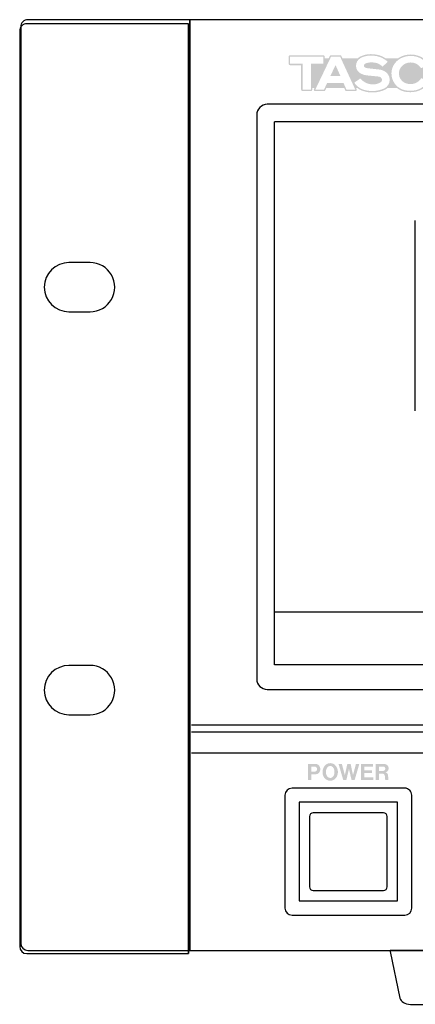
# Model space of a CAD drawing. Extents: x -139 to 348, y -264 to 306.
# Drawn here: x -135 to -79, y 166 to 306 of the extents above; entities that cross this region are included whole.
import ezdxf

# ---------------------------------------------------------------- set-up
doc = ezdxf.new("R2010")
doc.units = 0
doc.header["$MEASUREMENT"] = 0
doc.layers.add('レイヤー_2', color=1, linetype='Continuous')

msp = doc.modelspace()

# ---------------------------------------------------------------- hatches: boundary and pattern name
at = {"layer": 'レイヤー_2'}
h = msp.add_hatch(color=7, dxfattribs=at)
edge = h.paths.add_edge_path()
edge.add_spline(control_points=[(-78.53, 300.38), (-78.02, 300.14), (-77.61, 299.75), (-77.33, 299.27), (-77.33, 299.27), (-78.33, 298.91), (-78.33, 298.91), (-78.51, 299.21), (-78.78, 299.44), (-79.1, 299.58), (-79.69, 299.82), (-80.36, 299.74), (-80.87, 299.36), (-81.28, 299.04), (-81.51, 298.54), (-81.46, 298.03), (-81.41, 297.51), (-81.1, 297.06), (-80.63, 296.83), (-80.17, 296.6), (-79.62, 296.58), (-79.14, 296.78), (-78.79, 296.92), (-78.49, 297.17), (-78.29, 297.48), (-78.29, 297.48), (-77.26, 297.17), (-77.26, 297.17), (-77.65, 296.46), (-78.32, 295.95), (-79.12, 295.77), (-79.6, 295.68), (-80.09, 295.67), (-80.57, 295.77), (-81.59, 295.97), (-82.36, 296.8), (-82.5, 297.82), (-82.64, 298.84), (-82.12, 299.84), (-81.19, 300.31), (-80.36, 300.73), (-79.38, 300.76), (-78.53, 300.38)], knot_values=[0, 0, 0, 0, 1, 1, 1, 2, 2, 2, 3, 3, 3, 4, 4, 4, 5, 5, 5, 6, 6, 6, 7, 7, 7, 8, 8, 8, 9, 9, 9, 10, 10, 10, 11, 11, 11, 12, 12, 12, 13, 13, 13, 14, 14, 14, 14], degree=3, periodic=0)
edge = h.paths.add_edge_path()
edge.add_spline(control_points=[(-71.77, 300.54), (-71.77, 300.54), (-70.33, 300.54), (-70.33, 300.54), (-70.33, 300.54), (-69.05, 297.42), (-69.05, 297.42), (-69.05, 297.42), (-67.8, 300.54), (-67.8, 300.54), (-67.8, 300.54), (-66.29, 300.54), (-66.29, 300.54), (-66.29, 300.54), (-66.29, 295.85), (-66.29, 295.85), (-66.29, 295.85), (-67.39, 295.85), (-67.39, 295.85), (-67.39, 295.85), (-67.39, 298.83), (-67.39, 298.83), (-67.39, 298.83), (-68.62, 295.85), (-68.62, 295.85), (-68.62, 295.85), (-69.48, 295.85), (-69.48, 295.85), (-69.48, 295.85), (-70.68, 298.83), (-70.68, 298.83), (-70.68, 298.83), (-70.68, 295.85), (-70.68, 295.85), (-70.68, 295.85), (-71.77, 295.85), (-71.77, 295.85), (-71.77, 295.85), (-71.77, 300.54), (-71.77, 300.54)], knot_values=[0, 0, 0, 0, 1, 1, 1, 2, 2, 2, 3, 3, 3, 4, 4, 4, 5, 5, 5, 6, 6, 6, 7, 7, 7, 8, 8, 8, 9, 9, 9, 10, 10, 10, 11, 11, 11, 12, 12, 12, 13, 13, 13, 13], degree=3, periodic=0)
edge = h.paths.add_edge_path(flags=16)
edge.add_spline(control_points=[(-74.73, 299.35), (-74.73, 299.35), (-75.46, 297.81), (-75.46, 297.81), (-75.46, 297.81), (-74.05, 297.81), (-74.05, 297.81), (-74.05, 297.81), (-74.73, 299.35), (-74.73, 299.35)], knot_values=[0, 0, 0, 0, 1, 1, 1, 2, 2, 2, 3, 3, 3, 3], degree=3, periodic=0)
edge = h.paths.add_edge_path()
edge.add_spline(control_points=[(-74.08, 300.54), (-74.08, 300.54), (-71.92, 295.85), (-71.92, 295.85), (-71.92, 295.85), (-73.18, 295.85), (-73.18, 295.85), (-73.18, 295.85), (-73.59, 296.79), (-73.59, 296.79), (-73.59, 296.79), (-75.94, 296.79), (-75.94, 296.79), (-75.94, 296.79), (-76.37, 295.85), (-76.37, 295.85), (-76.37, 295.85), (-77.61, 295.85), (-77.61, 295.85), (-77.61, 295.85), (-75.37, 300.54), (-75.37, 300.54), (-75.37, 300.54), (-74.08, 300.54), (-74.08, 300.54)], knot_values=[0, 0, 0, 0, 1, 1, 1, 2, 2, 2, 3, 3, 3, 4, 4, 4, 5, 5, 5, 6, 6, 6, 7, 7, 7, 8, 8, 8, 8], degree=3, periodic=0)
edge = h.paths.add_edge_path()
edge.add_spline(control_points=[(-84.21, 300.51), (-83.77, 300.36), (-83.37, 300.11), (-83.04, 299.8), (-83.04, 299.8), (-83.79, 299.13), (-83.79, 299.13), (-84.01, 299.35), (-84.27, 299.51), (-84.56, 299.62), (-84.98, 299.74), (-85.42, 299.76), (-85.85, 299.68), (-86.01, 299.65), (-86.17, 299.59), (-86.3, 299.5), (-86.4, 299.43), (-86.45, 299.32), (-86.42, 299.2), (-86.4, 299.09), (-86.32, 299), (-86.21, 298.97), (-86.03, 298.92), (-85.85, 298.89), (-85.67, 298.87), (-85.67, 298.87), (-84.28, 298.72), (-84.28, 298.72), (-84.01, 298.69), (-83.75, 298.61), (-83.51, 298.48), (-83.05, 298.24), (-82.76, 297.76), (-82.77, 297.23), (-82.78, 296.71), (-83.09, 296.24), (-83.56, 296.02), (-84.51, 295.6), (-85.58, 295.55), (-86.57, 295.88), (-87.07, 296.07), (-87.51, 296.41), (-87.8, 296.85), (-87.8, 296.85), (-86.93, 297.45), (-86.93, 297.45), (-86.68, 297.14), (-86.35, 296.9), (-85.98, 296.76), (-85.36, 296.52), (-84.67, 296.56), (-84.09, 296.87), (-83.98, 296.94), (-83.9, 297.04), (-83.88, 297.16), (-83.85, 297.28), (-83.88, 297.4), (-83.95, 297.5), (-84.03, 297.62), (-84.15, 297.69), (-84.29, 297.71), (-84.29, 297.71), (-85.85, 297.87), (-85.85, 297.87), (-86.18, 297.89), (-86.51, 297.97), (-86.82, 298.12), (-87.25, 298.32), (-87.54, 298.75), (-87.55, 299.23), (-87.56, 299.7), (-87.29, 300.14), (-86.87, 300.36), (-86.56, 300.52), (-86.22, 300.63), (-85.87, 300.67), (-85.31, 300.74), (-84.74, 300.68), (-84.21, 300.51)], knot_values=[0, 0, 0, 0, 1, 1, 1, 2, 2, 2, 3, 3, 3, 4, 4, 4, 5, 5, 5, 6, 6, 6, 7, 7, 7, 8, 8, 8, 9, 9, 9, 10, 10, 10, 11, 11, 11, 12, 12, 12, 13, 13, 13, 14, 14, 14, 15, 15, 15, 16, 16, 16, 17, 17, 17, 18, 18, 18, 19, 19, 19, 20, 20, 20, 21, 21, 21, 22, 22, 22, 23, 23, 23, 24, 24, 24, 25, 25, 25, 26, 26, 26, 26], degree=3, periodic=0)
edge = h.paths.add_edge_path(flags=16)
edge.add_spline(control_points=[(-90.45, 299.35), (-90.45, 299.35), (-91.18, 297.81), (-91.18, 297.81), (-91.18, 297.81), (-89.77, 297.81), (-89.77, 297.81), (-89.77, 297.81), (-90.45, 299.35), (-90.45, 299.35)], knot_values=[0, 0, 0, 0, 1, 1, 1, 2, 2, 2, 3, 3, 3, 3], degree=3, periodic=0)
edge = h.paths.add_edge_path()
edge.add_spline(control_points=[(-89.8, 300.54), (-89.8, 300.54), (-87.64, 295.85), (-87.64, 295.85), (-87.64, 295.85), (-88.9, 295.85), (-88.9, 295.85), (-88.9, 295.85), (-89.31, 296.79), (-89.31, 296.79), (-89.31, 296.79), (-91.66, 296.79), (-91.66, 296.79), (-91.66, 296.79), (-92.09, 295.85), (-92.09, 295.85), (-92.09, 295.85), (-93.33, 295.85), (-93.33, 295.85), (-93.33, 295.85), (-91.09, 300.54), (-91.09, 300.54), (-91.09, 300.54), (-89.8, 300.54), (-89.8, 300.54)], knot_values=[0, 0, 0, 0, 1, 1, 1, 2, 2, 2, 3, 3, 3, 4, 4, 4, 5, 5, 5, 6, 6, 6, 7, 7, 7, 8, 8, 8, 8], degree=3, periodic=0)
edge = h.paths.add_edge_path()
edge.add_spline(control_points=[(-92.19, 300.54), (-92.19, 300.54), (-92.19, 299.53), (-92.19, 299.53), (-92.19, 299.53), (-93.95, 299.53), (-93.95, 299.53), (-93.95, 299.53), (-93.95, 295.85), (-93.95, 295.85), (-93.95, 295.85), (-95.13, 295.85), (-95.13, 295.85), (-95.13, 295.85), (-95.13, 299.53), (-95.13, 299.53), (-95.13, 299.53), (-96.91, 299.53), (-96.91, 299.53), (-96.91, 299.53), (-96.91, 300.54), (-96.91, 300.54), (-96.91, 300.54), (-92.19, 300.54), (-92.19, 300.54)], knot_values=[0, 0, 0, 0, 1, 1, 1, 2, 2, 2, 3, 3, 3, 4, 4, 4, 5, 5, 5, 6, 6, 6, 7, 7, 7, 8, 8, 8, 8], degree=3, periodic=0)
edge = h.paths.add_edge_path(flags=16)
edge.add_spline(control_points=[(-95.33, 299.33), (-95.33, 299.33), (-95.33, 295.85), (-95.33, 295.85), (-95.33, 295.74), (-95.24, 295.65), (-95.13, 295.65), (-95.13, 295.65), (-93.95, 295.65), (-93.95, 295.65), (-93.84, 295.65), (-93.75, 295.74), (-93.75, 295.85), (-93.75, 295.85), (-93.75, 296.1), (-93.75, 296.1), (-93.75, 296.1), (-93.44, 296.1), (-93.44, 296.1), (-93.44, 296.1), (-93.52, 295.93), (-93.52, 295.93), (-93.55, 295.87), (-93.54, 295.8), (-93.5, 295.74), (-93.47, 295.68), (-93.4, 295.65), (-93.33, 295.65), (-93.33, 295.65), (-92.09, 295.65), (-92.09, 295.65), (-92.02, 295.65), (-91.94, 295.69), (-91.91, 295.76), (-91.91, 295.76), (-91.76, 296.1), (-91.76, 296.1), (-91.76, 296.1), (-89.23, 296.1), (-89.23, 296.1), (-89.23, 296.1), (-89.08, 295.77), (-89.08, 295.77), (-89.05, 295.69), (-88.97, 295.65), (-88.9, 295.65), (-88.9, 295.65), (-87.64, 295.65), (-87.64, 295.65), (-87.58, 295.65), (-87.51, 295.68), (-87.48, 295.74), (-87.44, 295.79), (-87.43, 295.87), (-87.46, 295.93), (-87.46, 295.93), (-87.54, 296.1), (-87.54, 296.1), (-87.54, 296.1), (-87.36, 296.1), (-87.36, 296.1), (-87.14, 295.93), (-86.9, 295.79), (-86.64, 295.7), (-85.6, 295.34), (-84.47, 295.39), (-83.48, 295.83), (-83.48, 295.83), (-83.48, 295.84), (-83.47, 295.84), (-83.33, 295.9), (-83.2, 295.99), (-83.09, 296.1), (-83.09, 296.1), (-81.74, 296.1), (-81.74, 296.1), (-81.41, 295.83), (-81.02, 295.65), (-80.61, 295.57), (-80.1, 295.47), (-79.58, 295.48), (-79.07, 295.58), (-78.66, 295.67), (-78.27, 295.85), (-77.93, 296.1), (-77.93, 296.1), (-77.72, 296.1), (-77.72, 296.1), (-77.72, 296.1), (-77.8, 295.93), (-77.8, 295.93), (-77.83, 295.87), (-77.82, 295.8), (-77.78, 295.74), (-77.75, 295.68), (-77.68, 295.65), (-77.61, 295.65), (-77.61, 295.65), (-76.37, 295.65), (-76.37, 295.65), (-76.29, 295.65), (-76.22, 295.69), (-76.19, 295.76), (-76.19, 295.76), (-76.04, 296.1), (-76.04, 296.1), (-76.04, 296.1), (-73.5, 296.1), (-73.5, 296.1), (-73.5, 296.1), (-73.36, 295.77), (-73.36, 295.77), (-73.33, 295.69), (-73.26, 295.65), (-73.18, 295.65), (-73.18, 295.65), (-70.68, 295.65), (-70.68, 295.65), (-70.56, 295.65), (-70.47, 295.74), (-70.47, 295.85), (-70.47, 295.85), (-70.47, 296.1), (-70.47, 296.1), (-70.47, 296.1), (-69.8, 296.1), (-69.8, 296.1), (-69.8, 296.1), (-69.67, 295.77), (-69.67, 295.77), (-69.64, 295.7), (-69.57, 295.65), (-69.48, 295.65), (-69.48, 295.65), (-68.62, 295.65), (-68.62, 295.65), (-68.53, 295.65), (-68.46, 295.7), (-68.43, 295.77), (-68.43, 295.77), (-68.3, 296.1), (-68.3, 296.1), (-68.3, 296.1), (-67.59, 296.1), (-67.59, 296.1), (-67.59, 296.1), (-67.59, 295.85), (-67.59, 295.85), (-67.59, 295.74), (-67.5, 295.65), (-67.39, 295.65), (-67.39, 295.65), (-66.29, 295.65), (-66.29, 295.65), (-66.18, 295.65), (-66.09, 295.74), (-66.09, 295.85), (-66.09, 295.85), (-66.09, 300.54), (-66.09, 300.54), (-66.09, 300.59), (-66.11, 300.64), (-66.15, 300.68), (-66.19, 300.72), (-66.24, 300.74), (-66.29, 300.74), (-66.29, 300.74), (-67.8, 300.74), (-67.8, 300.74), (-67.88, 300.74), (-67.96, 300.69), (-67.99, 300.61), (-67.99, 300.61), (-68.12, 300.29), (-68.12, 300.29), (-68.12, 300.29), (-70.01, 300.29), (-70.01, 300.29), (-70.01, 300.29), (-70.15, 300.62), (-70.15, 300.62), (-70.18, 300.69), (-70.25, 300.74), (-70.33, 300.74), (-70.33, 300.74), (-71.77, 300.74), (-71.77, 300.74), (-71.82, 300.74), (-71.87, 300.72), (-71.91, 300.68), (-71.95, 300.64), (-71.97, 300.59), (-71.97, 300.54), (-71.97, 300.54), (-71.97, 300.29), (-71.97, 300.29), (-71.97, 300.29), (-73.74, 300.29), (-73.74, 300.29), (-73.74, 300.29), (-73.9, 300.62), (-73.9, 300.62), (-73.93, 300.69), (-74, 300.74), (-74.08, 300.74), (-74.08, 300.74), (-75.37, 300.74), (-75.37, 300.74), (-75.45, 300.74), (-75.52, 300.7), (-75.55, 300.63), (-75.55, 300.63), (-75.71, 300.29), (-75.71, 300.29), (-75.71, 300.29), (-77.98, 300.29), (-77.98, 300.29), (-78.13, 300.4), (-78.28, 300.49), (-78.44, 300.56), (-78.44, 300.56), (-78.44, 300.56), (-78.44, 300.56), (-79.35, 300.97), (-80.4, 300.94), (-81.28, 300.49), (-81.4, 300.43), (-81.51, 300.36), (-81.61, 300.29), (-81.61, 300.29), (-83.34, 300.29), (-83.34, 300.29), (-83.58, 300.46), (-83.85, 300.6), (-84.14, 300.7), (-84.14, 300.7), (-84.14, 300.7), (-84.14, 300.7), (-84.71, 300.88), (-85.31, 300.94), (-85.9, 300.87), (-86.26, 300.82), (-86.62, 300.71), (-86.95, 300.55), (-87.08, 300.48), (-87.2, 300.4), (-87.31, 300.29), (-87.31, 300.29), (-89.47, 300.29), (-89.47, 300.29), (-89.47, 300.29), (-89.62, 300.62), (-89.62, 300.62), (-89.65, 300.69), (-89.72, 300.74), (-89.8, 300.74), (-89.8, 300.74), (-91.09, 300.74), (-91.09, 300.74), (-91.17, 300.74), (-91.24, 300.7), (-91.27, 300.63), (-91.27, 300.63), (-91.43, 300.29), (-91.43, 300.29), (-91.43, 300.29), (-91.99, 300.29), (-91.99, 300.29), (-91.99, 300.29), (-91.99, 300.54), (-91.99, 300.54), (-91.99, 300.59), (-92.01, 300.64), (-92.05, 300.68), (-92.09, 300.72), (-92.14, 300.74), (-92.19, 300.74), (-92.19, 300.74), (-96.91, 300.74), (-96.91, 300.74), (-96.96, 300.74), (-97.01, 300.72), (-97.05, 300.68), (-97.09, 300.64), (-97.11, 300.59), (-97.11, 300.54), (-97.11, 300.54), (-97.11, 299.53), (-97.11, 299.53), (-97.11, 299.42), (-97.02, 299.33), (-96.91, 299.33), (-96.91, 299.33), (-95.33, 299.33), (-95.33, 299.33)], knot_values=[0, 0, 0, 0, 1, 1, 1, 2, 2, 2, 3, 3, 3, 4, 4, 4, 5, 5, 5, 6, 6, 6, 7, 7, 7, 8, 8, 8, 9, 9, 9, 10, 10, 10, 11, 11, 11, 12, 12, 12, 13, 13, 13, 14, 14, 14, 15, 15, 15, 16, 16, 16, 17, 17, 17, 18, 18, 18, 19, 19, 19, 20, 20, 20, 21, 21, 21, 22, 22, 22, 23, 23, 23, 24, 24, 24, 25, 25, 25, 26, 26, 26, 27, 27, 27, 28, 28, 28, 29, 29, 29, 30, 30, 30, 31, 31, 31, 32, 32, 32, 33, 33, 33, 34, 34, 34, 35, 35, 35, 36, 36, 36, 37, 37, 37, 38, 38, 38, 39, 39, 39, 40, 40, 40, 41, 41, 41, 42, 42, 42, 43, 43, 43, 44, 44, 44, 45, 45, 45, 46, 46, 46, 47, 47, 47, 48, 48, 48, 49, 49, 49, 50, 50, 50, 51, 51, 51, 52, 52, 52, 53, 53, 53, 54, 54, 54, 55, 55, 55, 56, 56, 56, 57, 57, 57, 58, 58, 58, 59, 59, 59, 60, 60, 60, 61, 61, 61, 62, 62, 62, 63, 63, 63, 64, 64, 64, 65, 65, 65, 66, 66, 66, 67, 67, 67, 68, 68, 68, 69, 69, 69, 70, 70, 70, 71, 71, 71, 72, 72, 72, 73, 73, 73, 74, 74, 74, 75, 75, 75, 76, 76, 76, 77, 77, 77, 78, 78, 78, 79, 79, 79, 80, 80, 80, 81, 81, 81, 82, 82, 82, 83, 83, 83, 84, 84, 84, 85, 85, 85, 86, 86, 86, 87, 87, 87, 88, 88, 88, 89, 89, 89, 90, 90, 90, 91, 91, 91, 92, 92, 92, 93, 93, 93, 94, 94, 94, 95, 95, 95, 96, 96, 96, 97, 97, 97, 98, 98, 98, 98], degree=3, periodic=0)
h = msp.add_hatch(color=7, dxfattribs=at)
edge = h.paths.add_edge_path()
edge.add_spline(control_points=[(-84.28, 199.86), (-84.28, 199.86), (-83.69, 199.86), (-83.69, 199.86), (-83.58, 199.86), (-83.47, 199.8), (-83.42, 199.69), (-83.37, 199.59), (-83.37, 199.47), (-83.44, 199.37), (-83.51, 199.28), (-83.62, 199.22), (-83.73, 199.22), (-83.73, 199.22), (-84.28, 199.22), (-84.28, 199.22), (-84.28, 199.22), (-84.28, 199.86), (-84.28, 199.86)], knot_values=[0, 0, 0, 0, 1, 1, 1, 2, 2, 2, 3, 3, 3, 4, 4, 4, 5, 5, 5, 6, 6, 6, 6], degree=3, periodic=0)
edge = h.paths.add_edge_path(flags=16)
edge.add_spline(control_points=[(-84.75, 200.24), (-84.75, 200.24), (-84.75, 197.94), (-84.75, 197.94), (-84.75, 197.94), (-84.27, 197.94), (-84.27, 197.94), (-84.27, 197.94), (-84.27, 198.87), (-84.27, 198.87), (-84.27, 198.87), (-83.94, 198.87), (-83.94, 198.87), (-83.86, 198.86), (-83.78, 198.86), (-83.71, 198.84), (-83.58, 198.81), (-83.49, 198.71), (-83.47, 198.58), (-83.44, 198.43), (-83.42, 198.27), (-83.42, 198.11), (-83.42, 198.05), (-83.4, 197.99), (-83.37, 197.94), (-83.37, 197.94), (-82.93, 197.94), (-82.93, 197.94), (-82.95, 197.99), (-82.97, 198.05), (-82.97, 198.11), (-82.97, 198.11), (-82.99, 198.46), (-82.99, 198.46), (-83, 198.54), (-83, 198.62), (-83.02, 198.69), (-83.05, 198.88), (-83.2, 199.02), (-83.39, 199.04), (-83.13, 199.08), (-82.94, 199.29), (-82.92, 199.55), (-82.89, 199.88), (-83.13, 200.17), (-83.45, 200.22), (-83.55, 200.23), (-83.65, 200.24), (-83.76, 200.24), (-83.76, 200.24), (-84.75, 200.24), (-84.75, 200.24)], knot_values=[0, 0, 0, 0, 1, 1, 1, 2, 2, 2, 3, 3, 3, 4, 4, 4, 5, 5, 5, 6, 6, 6, 7, 7, 7, 8, 8, 8, 9, 9, 9, 10, 10, 10, 11, 11, 11, 12, 12, 12, 13, 13, 13, 14, 14, 14, 15, 15, 15, 16, 16, 16, 17, 17, 17, 17], degree=3, periodic=0)
edge = h.paths.add_edge_path(flags=16)
edge.add_spline(control_points=[(-86.83, 200.24), (-86.83, 200.24), (-86.83, 197.94), (-86.83, 197.94), (-86.83, 197.94), (-85.11, 197.94), (-85.11, 197.94), (-85.11, 197.94), (-85.11, 198.32), (-85.11, 198.32), (-85.11, 198.32), (-86.36, 198.32), (-86.36, 198.32), (-86.36, 198.32), (-86.36, 198.95), (-86.36, 198.95), (-86.36, 198.95), (-85.29, 198.95), (-85.29, 198.95), (-85.29, 198.95), (-85.29, 199.34), (-85.29, 199.34), (-85.29, 199.34), (-86.36, 199.34), (-86.36, 199.34), (-86.36, 199.34), (-86.36, 199.84), (-86.36, 199.84), (-86.36, 199.84), (-85.13, 199.84), (-85.13, 199.84), (-85.13, 199.84), (-85.13, 200.24), (-85.13, 200.24), (-85.13, 200.24), (-86.83, 200.24), (-86.83, 200.24)], knot_values=[0, 0, 0, 0, 1, 1, 1, 2, 2, 2, 3, 3, 3, 4, 4, 4, 5, 5, 5, 6, 6, 6, 7, 7, 7, 8, 8, 8, 9, 9, 9, 10, 10, 10, 11, 11, 11, 12, 12, 12, 12], degree=3, periodic=0)
edge = h.paths.add_edge_path(flags=16)
edge.add_spline(control_points=[(-90.03, 200.24), (-90.03, 200.24), (-89.36, 197.94), (-89.36, 197.94), (-89.36, 197.94), (-88.92, 197.94), (-88.92, 197.94), (-88.92, 197.94), (-88.55, 199.52), (-88.55, 199.52), (-88.55, 199.52), (-88.18, 197.94), (-88.18, 197.94), (-88.18, 197.94), (-87.74, 197.94), (-87.74, 197.94), (-87.74, 197.94), (-87.08, 200.24), (-87.08, 200.24), (-87.08, 200.24), (-87.55, 200.24), (-87.55, 200.24), (-87.55, 200.24), (-87.98, 198.64), (-87.98, 198.64), (-87.98, 198.64), (-88.31, 200.24), (-88.31, 200.24), (-88.31, 200.24), (-88.78, 200.24), (-88.78, 200.24), (-88.78, 200.24), (-89.13, 198.64), (-89.13, 198.64), (-89.13, 198.64), (-89.56, 200.24), (-89.56, 200.24), (-89.56, 200.24), (-90.03, 200.24), (-90.03, 200.24)], knot_values=[0, 0, 0, 0, 1, 1, 1, 2, 2, 2, 3, 3, 3, 4, 4, 4, 5, 5, 5, 6, 6, 6, 7, 7, 7, 8, 8, 8, 9, 9, 9, 10, 10, 10, 11, 11, 11, 12, 12, 12, 13, 13, 13, 13], degree=3, periodic=0)
edge = h.paths.add_edge_path()
edge.add_spline(control_points=[(-90.66, 198.69), (-90.69, 198.6), (-90.74, 198.52), (-90.8, 198.45), (-90.89, 198.32), (-91.05, 198.25), (-91.21, 198.24), (-91.37, 198.25), (-91.52, 198.32), (-91.63, 198.45), (-91.68, 198.52), (-91.73, 198.6), (-91.76, 198.69), (-91.88, 199.03), (-91.83, 199.41), (-91.64, 199.71), (-91.54, 199.84), (-91.38, 199.93), (-91.21, 199.94), (-91.04, 199.93), (-90.88, 199.84), (-90.78, 199.71), (-90.59, 199.41), (-90.54, 199.03), (-90.66, 198.69)], knot_values=[0, 0, 0, 0, 1, 1, 1, 2, 2, 2, 3, 3, 3, 4, 4, 4, 5, 5, 5, 6, 6, 6, 7, 7, 7, 8, 8, 8, 8], degree=3, periodic=0)
edge = h.paths.add_edge_path(flags=16)
edge.add_spline(control_points=[(-90.35, 198.29), (-89.98, 198.86), (-90.06, 199.62), (-90.55, 200.1), (-90.74, 200.25), (-90.97, 200.34), (-91.21, 200.34), (-91.45, 200.34), (-91.68, 200.25), (-91.87, 200.1), (-92.35, 199.62), (-92.44, 198.86), (-92.07, 198.29), (-91.87, 198.01), (-91.55, 197.85), (-91.21, 197.84), (-90.87, 197.85), (-90.55, 198.01), (-90.35, 198.29)], knot_values=[0, 0, 0, 0, 1, 1, 1, 2, 2, 2, 3, 3, 3, 4, 4, 4, 5, 5, 5, 6, 6, 6, 6], degree=3, periodic=0)
edge = h.paths.add_edge_path()
edge.add_spline(control_points=[(-93.88, 199.86), (-93.88, 199.86), (-93.45, 199.86), (-93.45, 199.86), (-93.33, 199.86), (-93.22, 199.81), (-93.14, 199.71), (-93.08, 199.64), (-93.06, 199.54), (-93.07, 199.44), (-93.08, 199.35), (-93.13, 199.26), (-93.21, 199.2), (-93.27, 199.16), (-93.35, 199.13), (-93.42, 199.13), (-93.42, 199.13), (-93.88, 199.13), (-93.88, 199.13), (-93.88, 199.13), (-93.88, 199.86), (-93.88, 199.86)], knot_values=[0, 0, 0, 0, 1, 1, 1, 2, 2, 2, 3, 3, 3, 4, 4, 4, 5, 5, 5, 6, 6, 6, 7, 7, 7, 7], degree=3, periodic=0)
edge = h.paths.add_edge_path(flags=16)
edge.add_spline(control_points=[(-94.35, 200.24), (-94.35, 200.24), (-94.35, 197.94), (-94.35, 197.94), (-94.35, 197.94), (-93.89, 197.94), (-93.89, 197.94), (-93.89, 197.94), (-93.89, 198.74), (-93.89, 198.74), (-93.89, 198.74), (-93.29, 198.75), (-93.29, 198.75), (-92.95, 198.76), (-92.67, 199), (-92.62, 199.34), (-92.6, 199.47), (-92.61, 199.6), (-92.65, 199.72), (-92.73, 200.01), (-92.98, 200.22), (-93.28, 200.23), (-93.38, 200.24), (-93.48, 200.24), (-93.58, 200.24), (-93.58, 200.24), (-94.35, 200.24), (-94.35, 200.24)], knot_values=[0, 0, 0, 0, 1, 1, 1, 2, 2, 2, 3, 3, 3, 4, 4, 4, 5, 5, 5, 6, 6, 6, 7, 7, 7, 8, 8, 8, 9, 9, 9, 9], degree=3, periodic=0)

# ---------------------------------------------------------------- linework, layer by layer
at = {"layer": 'レイヤー_2', "color": 7}
for p, q in [((-135.12, 304.78), (-135.12, 174.79)), ((-111.3, 305.21), (-134.26, 305.21)), ((-111.13, 305.78), (-134.12, 305.78)), ((-111.3, 305.21), (-111.3, 173.33)), ((-111.3, 173.33), (-111.3, 305.21)), ((323.75, 305.78), (-111.13, 305.78)), ((-111.13, 305.78), (-111.13, 173.79)), ((-111.13, 173.79), (-111.13, 305.78)), ((-135.26, 304.21), (-135.26, 174.34)), ((23.83, 293.78), (-100.13, 293.78)), ((-101.63, 292.28), (-101.63, 212.29)), ((-99.13, 214.29), (-99.13, 291.28)), ((22.83, 291.28), (-99.13, 291.28)), ((-79.14, 250.29), (-79.14, 277.28)), ((-125.28, 271.34), (-128.27, 271.34)), ((-128.27, 264.35), (-125.28, 264.35)), ((-99.13, 221.79), (22.83, 221.79)), ((-125.28, 214.2), (-128.27, 214.2)), ((22.83, 214.29), (-99.13, 214.29)), ((-100.13, 210.79), (23.83, 210.79)), ((-128.27, 207.2), (-125.28, 207.2)), ((-110.88, 205.79), (323.49, 205.79)), ((-110.88, 204.79), (323.49, 204.79)), ((-110.88, 201.79), (323.49, 201.79)), ((-97.63, 195.79), (-97.63, 179.79)), ((-80.64, 196.79), (-96.63, 196.79)), ((-79.64, 179.79), (-79.64, 195.79)), ((-95.63, 194.79), (-95.63, 180.79)), ((-81.64, 194.79), (-95.63, 194.79)), ((-81.64, 180.79), (-81.64, 194.79)), ((-94.13, 192.79), (-94.13, 182.79)), ((-83.63, 193.29), (-93.63, 193.29)), ((-83.14, 182.79), (-83.14, 192.79)), ((-93.63, 182.29), (-83.63, 182.29)), ((-95.63, 180.79), (-81.64, 180.79)), ((-96.63, 178.79), (-80.64, 178.79)), ((-134.26, 173.33), (-111.3, 173.33)), ((-134.12, 173.79), (-111.13, 173.79)), ((-111.13, 173.79), (323.75, 173.79)), ((-59.57, 173.79), (-82.71, 173.79)), ((-82.71, 173.62), (-81.32, 167.01)), ((-79.84, 166.13), (-62.44, 166.13))]:
    msp.add_line(p, q, dxfattribs=at)
for points, knots in [([(-134.26, 305.21), (-134.53, 305.21), (-134.78, 305.1), (-134.97, 304.92), (-135.16, 304.73), (-135.26, 304.47), (-135.26, 304.21)], [0, 0, 0, 0, 1, 1, 1, 2, 2, 2, 2]), ([(-134.12, 305.78), (-134.39, 305.78), (-134.64, 305.68), (-134.83, 305.49), (-135.02, 305.3), (-135.12, 305.05), (-135.12, 304.78)], [0, 0, 0, 0, 1, 1, 1, 2, 2, 2, 2]), ([(-100.13, 293.78), (-100.53, 293.78), (-100.91, 293.63), (-101.19, 293.34), (-101.47, 293.06), (-101.63, 292.68), (-101.63, 292.28)], [0, 0, 0, 0, 1, 1, 1, 2, 2, 2, 2]), ([(-128.27, 271.34), (-130.2, 271.34), (-131.77, 269.78), (-131.77, 267.85), (-131.77, 265.91), (-130.2, 264.35), (-128.27, 264.35)], [0, 0, 0, 0, 1, 1, 1, 2, 2, 2, 2]), ([(-125.28, 264.35), (-124.03, 264.35), (-122.88, 265.01), (-122.25, 266.1), (-121.63, 267.18), (-121.63, 268.51), (-122.25, 269.59), (-122.88, 270.68), (-124.03, 271.34), (-125.28, 271.34)], [0, 0, 0, 0, 1, 1, 1, 2, 2, 2, 3, 3, 3, 3]), ([(-128.27, 214.2), (-130.2, 214.2), (-131.77, 212.63), (-131.77, 210.7), (-131.77, 208.77), (-130.2, 207.2), (-128.27, 207.2)], [0, 0, 0, 0, 1, 1, 1, 2, 2, 2, 2]), ([(-125.28, 207.2), (-124.03, 207.2), (-122.88, 207.87), (-122.25, 208.95), (-121.63, 210.03), (-121.63, 211.37), (-122.25, 212.45), (-122.88, 213.53), (-124.03, 214.2), (-125.28, 214.2)], [0, 0, 0, 0, 1, 1, 1, 2, 2, 2, 3, 3, 3, 3]), ([(-79.64, 195.79), (-79.64, 196.05), (-79.74, 196.31), (-79.93, 196.49), (-80.12, 196.68), (-80.37, 196.79), (-80.64, 196.79)], [0, 0, 0, 0, 1, 1, 1, 2, 2, 2, 2]), ([(-93.63, 193.29), (-93.76, 193.29), (-93.89, 193.24), (-93.99, 193.14), (-94.08, 193.05), (-94.13, 192.92), (-94.13, 192.79)], [0, 0, 0, 0, 1, 1, 1, 2, 2, 2, 2]), ([(-83.14, 192.79), (-83.14, 192.92), (-83.19, 193.05), (-83.28, 193.14), (-83.38, 193.24), (-83.5, 193.29), (-83.63, 193.29)], [0, 0, 0, 0, 1, 1, 1, 2, 2, 2, 2])]:
    msp.add_open_spline(points, degree=3, knots=knots, dxfattribs=at)
for points in [[(-101.63, 212.29), (-101.63, 211.46), (-100.96, 210.79), (-100.13, 210.79)], [(-96.63, 196.79), (-97.18, 196.79), (-97.63, 196.34), (-97.63, 195.79)], [(-94.13, 182.79), (-94.13, 182.51), (-93.91, 182.29), (-93.63, 182.29)], [(-83.63, 182.29), (-83.36, 182.29), (-83.14, 182.51), (-83.14, 182.79)], [(-97.63, 179.79), (-97.63, 179.24), (-97.18, 178.79), (-96.63, 178.79)], [(-80.64, 178.79), (-80.08, 178.79), (-79.64, 179.24), (-79.64, 179.79)], [(-135.12, 174.79), (-135.12, 174.24), (-134.67, 173.79), (-134.12, 173.79)], [(-135.26, 174.34), (-135.26, 173.78), (-134.82, 173.33), (-134.26, 173.33)], [(-81.32, 167.01), (-81.21, 166.51), (-80.58, 166.13), (-79.84, 166.13)]]:
    msp.add_open_spline(points, degree=3, dxfattribs=at)

doc.saveas('drawing.dxf')
